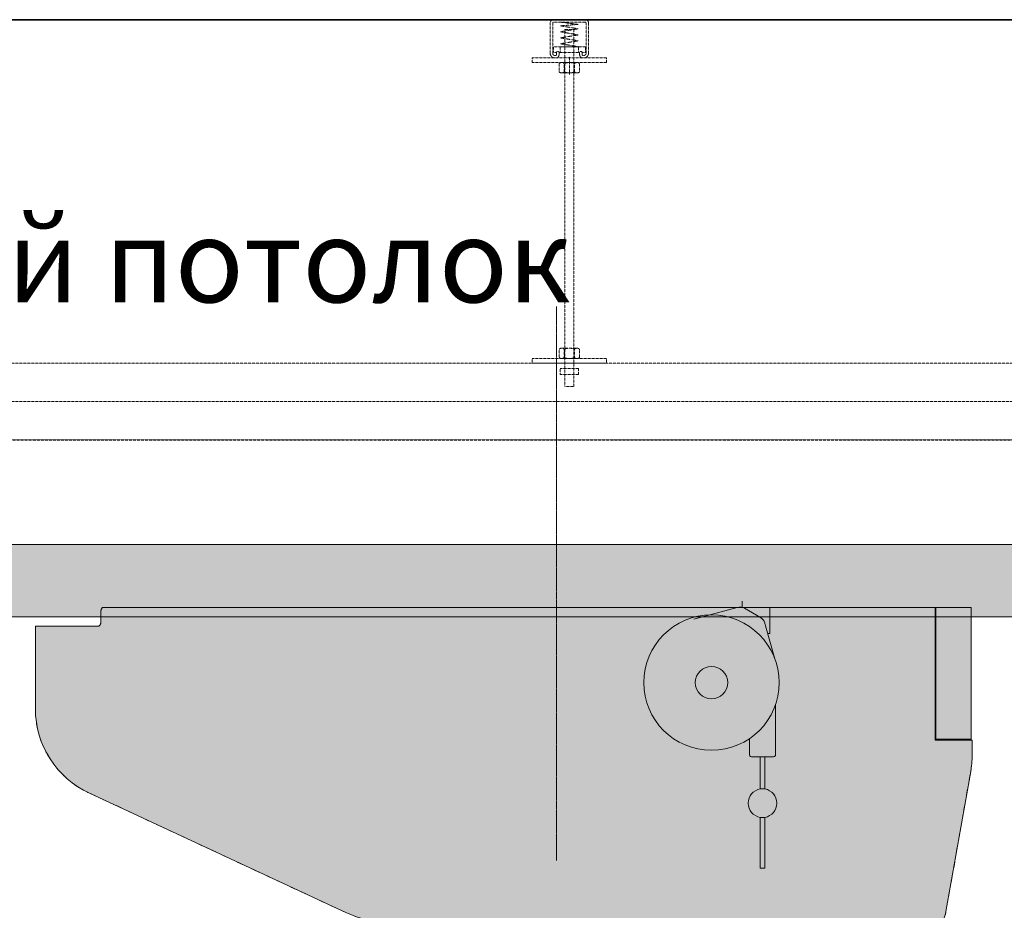
# Model space of a CAD drawing. Units: millimetres. Extents: x -45954 to 56587, y 9021 to 41652.
# Drawn here: x 24147 to 26270, y 35278 to 37199 of the extents above; entities that cross this region are included whole.
import ezdxf

# ---------------------------------------------------------------- set-up
doc = ezdxf.new("R2010")
doc.units = ezdxf.units.MM
for name, pattern in [('CENTER2', [1.125, 0.75, -0.125, 0.125, -0.125]), ('DIVIDE2', [15.875, 6.35, -3.175, 0, -3.175, 0, -3.175]), ('HIDDEN2', [0.1875, 0.125, -0.0625])]:
    doc.linetypes.add(name, pattern=pattern)
for name, color, linetype, lineweight in [('1-Default', 7, 'Continuous', 0), ('711-C-Medical-Equipment-Product-Centerline', 7, 'CENTER2', 13), ('968-Text-Generic-Russian(ru-RU)', 7, 'Continuous', 13)]:
    doc.layers.add(name, color=color, linetype=linetype, lineweight=lineweight)
for name, color, linetype, lineweight, true_color in [('100-Building-Architectural-General', 4, 'Continuous', 35, 0x00ffff), ('106-Building-Architectural-Suspended-Ceiling', 7, 'Continuous', 18, 0x848484), ('210-C-Building-Structural-Engineering-General', 7, 'Continuous', 13, 0x66cccc), ('710-C-Medical-Equipment-General', 5, 'Continuous', 13, 0x0000ff), ('712-C-Medical-Equipment-Outline', 5, 'DIVIDE2', 13, 0x0000ff)]:
    doc.layers.add(name, color=color, linetype=linetype, lineweight=lineweight, true_color=true_color)
doc.styles.add('Gill Sans Light', font='txt')

# ---------------------------------------------------------------- blocks, each defined once
blk = doc.blocks.new('Suspended ceiling text')
at = {"layer": '968-Text-Generic-Russian(ru-RU)', "insert": (0, 91.6631130063966), "char_height": 90, "attachment_point": 1, "style": 'Gill Sans Light'}
blk.add_mtext_dynamic_manual_height_columns('{\\fGill Sans Alt One WGL Light|b0|i0|c204|p34;Подвесной потолок}', width=1958.534421578631, gutter_width=875, heights=[0], dxfattribs=at)
blk = doc.blocks.new('Dynamic Cross Sections2')
at = {"layer": '100-Building-Architectural-General', "color": 7}
blk.add_line((-500.0000000000009, 3452.973076650396), (5110.741792000028, 3452.973076650393), dxfattribs=at)
at = {"layer": '106-Building-Architectural-Suspended-Ceiling', "linetype": 'HIDDEN2', "lineweight": -3}
blk.add_line((-3.819877747446299e-11, 3000.000000000015), (4599.999999999961, 3000), dxfattribs=at)
at = {"layer": '1-Default'}
blk.add_blockref('Suspended ceiling text', (1228.110932514174, 3146.472674229575), dxfattribs=at)
blk = doc.blocks.new('B7120274-3(CSM3 Wagon)')
at = {"layer": '710-C-Medical-Equipment-General', "true_color": 0xc8d2ff}
h = blk.add_hatch(color=254, dxfattribs=at)
h.dxf.hatch_style = 1
edge = h.paths.add_edge_path()
edge.add_line((-44.31712504158804, 10.00999999996031), (-980.2729785810161, 10.01000000000033))
edge.add_arc((-980.2208189352446, 8.40606984490124), 1.60477804418032, 91.86259652422164, 134.8785880011725)
edge.add_arc((-978.083819334473, 6.583815280565977), 4.409839067721104, 137.8486276720326, 164.7502088402708)
edge.add_line((-982.3383803949773, 7.743725098456821), (-982.5492753895451, 6.979943140602813))
edge.add_arc((-974.73819055436, 5.234158376747422), 8.003799769120139, 167.401394139025, 181.6048637980372)
edge.add_line((-982.7388507625119, 5.010000000007608), (-982.7545133954891, -5.649077265448682))
edge.add_arc((-991.839749118185, -5.080700412394083), 9.1029973296732, 341.7859025587938, 356.42021295977304, ccw=False)
edge.add_arc((-987.4614093727502, -6.566514776241704), 4.479819356543206, 319.28993453608996, 342.3337748404055, ccw=False)
edge.add_arc((-985.1982423232168, -8.469223852533265), 1.523662394878855, 273.52718825184405, 318.01814117606943, ccw=False)
edge.add_line((-985.1045033031787, -9.989999999666793), (-1053.3170807516, -9.991534832391949))
edge.add_line((-1053.3170807516, -9.991534832391949), (-1053.31712035035, -99.28292164378934))
edge.add_arc((-953.3171169228939, -99.28296502000775), 100.0000034274653, 179.9999751472584, 245.369152763162)
edge.add_line((-994.9941435272485, -190.1841538951429), (-722.5021230747961, -317.251568849826))
edge.add_arc((-627.665836242781, -105.8262741810046), 231.7209022204993, 245.8410487780873, 266.0617416561408)
edge.add_line((-643.5807668690923, -337.0000000000126), (-198.7000510628732, -337.0099999999564))
edge.add_arc((-18.31712504159714, -330.5100000000024), 180.4999999999905, 182.0637291226696, 242.1818607153173)
edge.add_line((-102.5504583750062, -490.1502065757248), (-74.08379170830813, -436.19977665262))
edge.add_arc((-18.31712504158421, -330.5099999999948), 119.4999999999971, 183.1180456510658, 242.18186071531431, ccw=False)
edge.add_line((-137.6402158496876, -337.0100000000274), (-91.4668294810408, -337.0100000000256))
edge.add_arc((-94.84095414700909, -312.5211898123088), 24.72016467727345, 277.8449505467511, 302.4025935398396)
edge.add_arc((-91.72637908931985, -315.7502246218975), 20.34477342945511, 299.8690653484173, 353.9172451435718)
edge.add_line((-71.4961491159238, -317.906054188299), (-44.83634989962684, -166.7108195684976))
edge.add_arc((-143.3171248134767, -149.3460009187652), 99.99999977185226, 349.9999994632014, 360.00000000571)
edge.add_line((-43.31712504162442, -149.3460009087993), (-43.31712504162442, -132.9899999999997))
edge.add_line((-43.31712504162442, -132.9899999999997), (-44.31712504158804, -132.9899999999997))
edge.add_line((-44.31712504158804, -132.9899999999997), (-44.31712504158804, 10.00999999996031))
at = {"layer": '710-C-Medical-Equipment-General'}
for p, q in [((-83.31712504162442, 10.00999999996202), (-83.31712504162442, -132.9899999999998)), ((-83.31712504162442, -132.9899999999998), (-44.31712504158804, -132.9899999999998))]:
    blk.add_line(p, q, dxfattribs=at)
for points in [[(-291.317125041588, 17.00000000000182), (-291.317125041589, 10.21895396139007)], [(-261.3171250415871, 10.0099999999693), (-261.317125041588, -17.98999999999978), (-263.8416637349192, -17.98999999999978)], [(-82.31712504158804, 10.0099999999602), (-82.31712504158804, -131.9900000000398), (-44.31712504158804, -131.9900000000398)], [(-78.31712504162442, -131.9900000000398), (-78.31712504162442, -132.9899999999998)], [(-76.81712504158804, -131.9900000000398), (-76.81712504158804, -132.9899999999998)], [(-75.31712504158804, -131.9900000000398), (-75.31712504158804, -132.9899999999998)], [(-45.31712504158804, -131.9900000000398), (-45.31712504158804, -132.9899999999998)], [(-266.817125041659, -185.6929414591959), (-266.817125041588, -150.9899999999998)], [(-198.7000510628732, -337.0099999999566), (-137.6402158496876, -337.0100000000275)]]:
    blk.add_lwpolyline(points, dxfattribs=at)
for points in [[(-44.31712504158804, 10.0099999999602), (-980.2729785810161, 10.01000000000022, 0.1899282241401481), (-981.3531612482248, 9.543221311205343, 0.117922372836274), (-982.3383803949773, 7.743725098456707), (-982.5492753895451, 6.9799431406027, 0.06205379380053973), (-982.7388507625119, 5.010000000007494), (-982.7545133954891, -5.649077265448796, -0.063941152438674), (-983.1928558878517, -7.926011967787417, -0.1008879378860621), (-984.0656177488172, -9.488394430520202, -0.1966043646162761), (-985.1045033031787, -9.989999999666907), (-1053.3170807516, -9.991534832392063), (-1053.31712035035, -99.28292164378945, 0.2932219351301436), (-994.9941435272485, -190.184153895143), (-722.5021230747961, -317.2515688498261, 0.08845907062865885), (-643.5807668690923, -337.0000000000127), (-198.7000510628732, -337.0099999999566, 0.2685017224825201), (-102.5504583750062, -490.150206575725), (-74.08379170830813, -436.1997766526201, -0.2635757965758674), (-137.6402158496876, -337.0100000000275), (-91.4668294810408, -337.0100000000257, 0.107564925040474), (-81.5942827656063, -333.3925155724191, 0.2403011111720977), (-71.4961491159238, -317.9060541882991), (-44.83634989962684, -166.7108195684978, 0.04366094528016507), (-43.31712504162442, -149.3460009087994), (-43.31712504162442, -132.9899999999998), (-44.31712504158804, -132.9899999999998)], [(-44.31712504158804, 10.00999999996031), (-980.2729785810161, 10.01000000000033, 0.1899282241401481), (-981.3531612482248, 9.543221311205457, 0.117922372836274), (-982.3383803949773, 7.743725098456821), (-982.5492753895451, 6.979943140602813, 0.06205379380053973), (-982.7388507625119, 5.010000000007608), (-982.7545133954891, -5.649077265448682, -0.063941152438674), (-983.1928558878517, -7.926011967787304, -0.1008879378860621), (-984.0656177488172, -9.488394430520088, -0.1966043646162761), (-985.1045033031787, -9.989999999666793), (-1053.3170807516, -9.991534832391949), (-1053.31712035035, -99.28292164378934, 0.2932219351301436), (-994.9941435272485, -190.1841538951429), (-722.5021230747961, -317.251568849826, 0.08845907062865885), (-643.5807668690923, -337.0000000000126), (-198.7000510628732, -337.0099999999564, 0.2685017224825201), (-102.5504583750062, -490.1502065757248), (-74.08379170830813, -436.19977665262, -0.2635757965758674), (-137.6402158496876, -337.0100000000274), (-91.4668294810408, -337.0100000000256, 0.107564925040474), (-81.5942827656063, -333.392515572419, 0.2403011111720977), (-71.4961491159238, -317.906054188299), (-44.83634989962684, -166.7108195684976, 0.04366094528016507), (-43.31712504162442, -149.3460009087993), (-43.31712504162442, -132.9899999999997), (-44.31712504158804, -132.9899999999997)]]:
    blk.add_lwpolyline(points, format="xyb", close=True, dxfattribs=at)
for points in [[(-255.9910656230468, -45.28884016407937), (-266.025326191243, -9.84046508332358, 0.002898256548400118), (-266.950118431022, -6.428671889723773, 0.1895421141575687), (-271.5030435945382, -0.7138762246995611), (-288.5600450402908, 9.133988151565063, 0.2098890445737851), (-296.6072501595527, 10.01000000000022), (-343.2109153340689, -2.477414680897709)], [(-255.317125041588, -94.987473588184), (-255.317125041588, -148.9899999999998, -0.4142135652671), (-257.3171250613495, -150.9899999999998), (-281.3171250218265, -150.9899999999998, -0.4142135594790911), (-283.317125041588, -148.9899999999998), (-283.317125041588, -133.2475239179166, 0.5975622763485788), (-284.8682380219871, -132.4130999999416, 3.328552120362546)], [(-271.817125041588, -150.9899999999998), (-271.817125041498, -185.6929414591959, 0.8498365856015061), (-271.817125041588, -216.2870585407891), (-271.817125041588, -270.9899999999998), (-266.817125041588, -270.9899999999998), (-266.817125041588, -216.2870585407927)], [(-271.817125041498, -185.6929414591959), (-266.8171250416781, -185.6929414591959, -0.8498365856014063), (-266.817125041588, -216.2870585407891), (-271.817125041588, -216.2870585407891)]]:
    blk.add_lwpolyline(points, format="xyb", dxfattribs=at)
for radius in [73, 17.5]:
    blk.add_circle((-324.317125041588, -70.98999999999978), radius, dxfattribs=at)
at = {"layer": '712-C-Medical-Equipment-Outline'}
blk.add_lwpolyline([(-44.31712504158804, 10.0099999999602), (-980.2729785810161, 10.01000000000022, 0.1899282241401481), (-981.3531612482248, 9.543221311205343, 0.117922372836274), (-982.3383803949773, 7.743725098456707), (-982.5492753895451, 6.9799431406027, 0.06205379380053973), (-982.7388507625119, 5.010000000007494), (-982.7545133954891, -5.649077265448796, -0.063941152438674), (-983.1928558878517, -7.926011967787417, -0.1008879378860621), (-984.0656177488172, -9.488394430520202, -0.1966043646162761), (-985.1045033031787, -9.989999999666907), (-1053.3170807516, -9.991534832392063), (-1053.31712035035, -99.28292164378945, 0.2932219351301436), (-994.9941435272485, -190.184153895143), (-722.5021230747961, -317.2515688498261, 0.08845907062865885), (-643.5807668690923, -337.0000000000127), (-198.7000510628732, -337.0099999999566, 0.2685017224825201), (-102.5504583750062, -490.150206575725), (-74.08379170830813, -436.1997766526201, -0.2635757965758674), (-137.6402158496876, -337.0100000000275), (-91.4668294810408, -337.0100000000257, 0.107564925040474), (-81.5942827656063, -333.3925155724191, 0.2403011111720977), (-71.4961491159238, -317.9060541882991), (-44.83634989962684, -166.7108195684978, 0.04366094528016507), (-43.31712504162442, -149.3460009087994), (-43.31712504162442, -132.9899999999998), (-44.31712504158804, -132.9899999999998)], format="xyb", close=True, dxfattribs=at)
blk = doc.blocks.new('A712L020-3(Ceiling Suspension CSM3 Long)1')
at = {"layer": '710-C-Medical-Equipment-General', "true_color": 0xc8d2ff}
h = blk.add_hatch(color=254, dxfattribs=at)
h.dxf.hatch_style = 1
edge = h.paths.add_edge_path()
edge.add_line((913.8522067811791, -93), (1005.852206781179, -93))
edge.add_arc((1005.852206781179, -97), 4, 0, 90, ccw=False)
edge.add_line((1009.852206781179, -97), (1009.852206781179, -109))
edge.add_arc((1005.852206781179, -109), 4, -90, 0, ccw=False)
edge.add_line((1005.852206781179, -113), (1009.852206781179, -113))
edge.add_line((1009.852206781179, -113), (1009.852206781179, -116))
edge.add_line((1009.852206781179, -116), (1026.602206780284, -116))
edge.add_arc((1026.602206780284, -118.2656250010077), 2.265625001006811, 6.732921349492017, 90, ccw=False)
edge.add_line((1028.852206781179, -118), (1028.852206781179, -197.4999999970096))
edge.add_arc((1026.35220678118, -197.5), 2.499999999998863, -90.00000000002598, 6.856140544186928e-08, ccw=False)
edge.add_line((1026.352206781179, -200), (984.8522067811791, -200))
edge.add_line((984.8522067811791, -200), (984.8522067811791, -191))
edge.add_line((984.8522067811791, -191), (-3003.147793218821, -191))
edge.add_line((-3003.147793218821, -191), (-3003.147793218821, -200))
edge.add_line((-3003.147793218821, -200), (-3044.647793218821, -200))
edge.add_arc((-3044.647793218821, -197.5), 2.5, 179.9999999314647, 270, ccw=False)
edge.add_line((-3047.147793218821, -197.4999999970096), (-3047.147793218821, -118))
edge.add_arc((-3045.147793218821, -118), 2, 89.99999996581568, 180, ccw=False)
edge.add_line((-3045.147793217628, -116), (-3028.147793218821, -116))
edge.add_line((-3028.147793218821, -116), (-3028.147793218821, -113))
edge.add_line((-3028.147793218821, -113), (-3024.147793218821, -113))
edge.add_arc((-3024.147793218821, -109), 4, 180, 270, ccw=False)
edge.add_line((-3028.147793218821, -109), (-3028.147793218821, -97))
edge.add_arc((-3024.147793218821, -97), 4, 90, 180, ccw=False)
edge.add_line((-3024.147793218821, -93), (-2932.147793218821, -93))
edge.add_arc((-2932.147793218821, -97), 4, 0, 90, ccw=False)
edge.add_line((-2928.147793218821, -97), (-2928.147793218821, -109))
edge.add_arc((-2932.147793218821, -109), 4, -90, 0, ccw=False)
edge.add_line((-2932.147793218821, -113), (913.8522067811791, -113))
edge.add_arc((913.8522067811791, -109), 4, 180, 270, ccw=False)
edge.add_line((909.8522067811791, -109), (909.8522067811791, -97))
edge.add_arc((913.8522067811791, -97), 4, 90, 180, ccw=False)
at = {"layer": '710-C-Medical-Equipment-General'}
blk.add_lwpolyline([(984.8522067811791, -191), (-3003.147793218821, -191), (-3003.147793218821, -200), (-3044.647793218821, -200, -0.4142135627234443), (-3047.147793218821, -197.4999999970096), (-3047.147793218821, -118, -0.4142135625478435), (-3045.147793217628, -116), (-3028.147793218821, -116), (-3028.147793218821, -113), (-3024.147793218821, -113, -0.4142135623730951), (-3028.147793218821, -109), (-3028.147793218821, -97), (-3028.147793218821, -97, -0.4142135623730951), (-3024.147793218821, -93), (-2932.147793218821, -93, -0.414213562373095), (-2928.147793218821, -97), (-2928.147793218821, -109, -0.4142135623730949), (-2932.147793218821, -113), (913.8522067811791, -113, -0.4142135623730951)], format="xyb", dxfattribs=at)
blk.add_lwpolyline([(984.8522067811791, -191), (-3003.147793218821, -191), (-3003.147793218821, -200), (-3044.647793218821, -200, -0.4142135627234443), (-3047.147793218821, -197.4999999970096), (-3047.147793218821, -118, -0.4142135625478435), (-3045.147793217628, -116), (-3028.147793218821, -116), (-3028.147793218821, -113), (-3024.147793218821, -113, -0.4142135623730951), (-3028.147793218821, -109), (-3028.147793218821, -97), (-3028.147793218821, -97, -0.4142135623730951), (-3024.147793218821, -93), (-2932.147793218821, -93, -0.414213562373095), (-2928.147793218821, -97), (-2928.147793218821, -109, -0.4142135623730949), (-2932.147793218821, -113), (913.8522067811791, -113, -0.4142135623730951)], format="xyb", dxfattribs=at)
at = {"layer": '710-C-Medical-Equipment-General', "linetype": 'HIDDEN2'}
blk.add_lwpolyline([(984.8522067811791, -191), (-3003.147793218821, -191), (-3003.147793218821, -200), (-3044.647793218821, -200, -0.4142135627234443), (-3047.147793218821, -197.4999999970096), (-3047.147793218821, -118, -0.4142135625478435), (-3045.147793217628, -116), (-3028.147793218821, -116), (-3028.147793218821, -113), (-3024.147793218821, -113, -0.4142135623730951), (-3028.147793218821, -109), (-3028.147793218821, -97), (-3028.147793218821, -97, -0.4142135623730951), (-3024.147793218821, -93), (-2932.147793218821, -93, -0.414213562373095), (-2928.147793218821, -97), (-2928.147793218821, -109, -0.4142135623730949), (-2932.147793218821, -113), (913.8522067811791, -113, -0.4142135623730951)], format="xyb", dxfattribs=at)
at = {"layer": '711-C-Medical-Equipment-Product-Centerline'}
blk.add_line((-1010.003384034462, 143.5862760275559), (-1010.003384034462, -453.7176358494835), dxfattribs=at)
at = {"layer": '712-C-Medical-Equipment-Outline'}
blk.add_lwpolyline([(984.8522067811791, -191), (-3003.147793218821, -191), (-3003.147793218821, -200), (-3044.647793218821, -200, -0.4142135627234443), (-3047.147793218821, -197.4999999970096), (-3047.147793218821, -118, -0.4142135625478435), (-3045.147793217628, -116), (-3028.147793218821, -116), (-3028.147793218821, -113), (-3024.147793218821, -113, -0.4142135623730951), (-3028.147793218821, -109), (-3028.147793218821, -97), (-3028.147793218821, -97, -0.4142135623730951), (-3024.147793218821, -93), (-2932.147793218821, -93, -0.414213562373095), (-2928.147793218821, -97), (-2928.147793218821, -109, -0.4142135623730949), (-2932.147793218821, -113), (913.8522067811791, -113, -0.4142135623730951)], format="xyb", dxfattribs=at)
at = {"layer": '1-Default'}
blk.add_blockref('B7120274-3(CSM3 Wagon)', (-518.5039098312809, -191.005000000041), dxfattribs=at)
blk = doc.blocks.new('ceiling construction1')
at = {"layer": '210-C-Building-Structural-Engineering-General', "linetype": 'HIDDEN2'}
for p, q in [((2129.362500000017, 416.7463266503837), (2129.362500000017, 449.5123266503833)), ((2132.029500000019, 449.5123266503833), (2132.029500000019, 416.7463266503837)), ((2132.823250000016, 452.9730766503817), (2167.176750000013, 452.9730766503817)), ((2167.176750000013, 450.3060766503804), (2132.823250000016, 450.3060766503804)), ((2159.429772777396, 447.8870379425607), (2140.47500000002, 450.3060766503804)), ((2140.47500000002, 446.3373266503804), (2159.429772777396, 447.8870379425607)), ((2159.525000000009, 443.1623266503811), (2140.47500000002, 446.3373266503804)), ((2167.97050000001, 416.7463266503837), (2167.97050000001, 449.5123266503833)), ((2170.637500000012, 449.5123266503833), (2170.637500000012, 416.7463266503837)), ((2140.47500000002, 439.9873266503855), (2159.525000000009, 443.1623266503811)), ((2159.525000000009, 436.5519766503894), (2140.47500000002, 439.9873266503855)), ((2140.47500000002, 433.3769766503901), (2159.525000000009, 436.5519766503894)), ((2145.000000000015, 57.5289000000048), (2145.000000000015, 442.5019766503901)), ((2145.000000000015, 442.5019766503901), (2155.000000000015, 442.5019766503901)), ((2155.000000000015, 442.5019766503901), (2155.000000000015, 57.5289000000048)), ((2159.525000000009, 430.2019766503909), (2140.47500000002, 433.3769766503901)), ((2140.47500000002, 427.026976650388), (2159.525000000009, 430.2019766503909)), ((2159.525000000009, 423.8519766503887), (2140.47500000002, 427.026976650388)), ((2132.735937500009, 423.8519766503887), (2167.26406250002, 423.8519766503887)), ((2132.735937500009, 417.5019766503901), (2132.735937500009, 423.8519766503887)), ((2136.22050000001, 417.5019766503901), (2132.735937500009, 417.5019766503901)), ((2134.41075000001, 414.3650766503852), (2135.426750000013, 414.3650766503852)), ((2136.22050000001, 415.1588266503823), (2136.22050000001, 417.5019766503901)), ((2161.112500000017, 417.5019766503901), (2138.887500000012, 417.5019766503901)), ((2138.887500000012, 417.5019766503901), (2138.887500000012, 415.1588266503823)), ((2140.000000000015, 417.5019766503901), (2140.000000000015, 423.8519766503887)), ((2140.000000000015, 423.8519766503887), (2160.000000000015, 423.8519766503887)), ((2160.000000000015, 417.5019766503901), (2140.000000000015, 417.5019766503901)), ((2160.000000000015, 423.8519766503887), (2160.000000000015, 417.5019766503901)), ((2161.112500000017, 415.1588266503823), (2161.112500000017, 417.5019766503901)), ((2167.26406250002, 417.5019766503901), (2163.779500000019, 417.5019766503901)), ((2163.779500000019, 417.5019766503901), (2163.779500000019, 415.1588266503823)), ((2164.573250000016, 414.3650766503852), (2165.589250000019, 414.3650766503852)), ((2167.26406250002, 423.8519766503887), (2167.26406250002, 417.5019766503901)), ((2110.000000000015, 411.6980766503839), (2110.000000000015, 406.6980766503839)), ((2110.000000000015, 411.6980766503839), (2190.000000000015, 411.6980766503839)), ((2190.000000000015, 406.6980766503839), (2110.000000000015, 406.6980766503839)), ((2135.426750000013, 411.6980766503839), (2134.41075000001, 411.6980766503839)), ((2139.001477371945, 405.1105766503824), (2139.001477371945, 397.1730766503824)), ((2158.24889197103, 406.6980766503839), (2141.751108028955, 406.6980766503839)), ((2158.24889197103, 406.6980766503839), (2141.751108028955, 406.6980766503839)), ((2144.50073868598, 397.1730766503824), (2144.50073868598, 405.1105766503824)), ((2150.000000000015, 393.9980766503832), (2150.000000000015, 413.0480766503824)), ((2155.499261314049, 397.1730766503824), (2155.499261314049, 405.1105766503824)), ((2160.998522628055, 405.1105766503824), (2160.998522628055, 397.1730766503824)), ((2165.589250000019, 411.6980766503839), (2164.573250000016, 411.6980766503839)), ((2190.000000000015, 411.6980766503839), (2190.000000000015, 406.6980766503839)), ((2158.24889197103, 395.5855766503846), (2141.751108028955, 395.5855766503846)), ((2139.001477371945, 97.07500000000073), (2139.001477371945, 89.13750000000073)), ((2158.24889197103, 98.66249999999854), (2141.751108028955, 98.66249999999854)), ((2158.24889197103, 98.66249999999854), (2141.751108028955, 98.66249999999854)), ((2144.50073868598, 89.13750000000073), (2144.50073868598, 97.07500000000073)), ((2155.499261314049, 89.13750000000073), (2155.499261314049, 97.07500000000073)), ((2160.998522628055, 97.07500000000073), (2160.998522628055, 89.13750000000073)), ((2110.000000000015, 82.55000000000291), (2110.000000000015, 87.55000000000291)), ((2110.000000000015, 87.55000000000291), (2190.000000000015, 87.55000000000291)), ((2158.24889197103, 87.55000000000291), (2141.751108028955, 87.55000000000291)), ((2190.000000000015, 87.55000000000291), (2190.000000000015, 82.55000000000291)), ((1.455191522836685e-11, 82.55000000000291), (4317.079392232714, 82.55000000000291)), ((2190.000000000015, 82.55000000000291), (2110.000000000015, 82.55000000000291)), ((2140.000000000015, 76.74609999999666), (2140.000000000015, 70.39609999999448)), ((2160.000000000015, 76.74609999999666), (2140.000000000015, 76.74609999999666)), ((2160.000000000015, 70.39609999999448), (2160.000000000015, 76.74609999999666)), ((2140.000000000015, 70.39609999999448), (2160.000000000015, 70.39609999999448)), ((2155.000000000015, 57.5289000000048), (2145.000000000015, 57.5289000000048)), ((0, 41.27500000000146), (4317.079392232714, 41.27499999999782)), ((4317.079392232714, 0), (0, 0))]:
    blk.add_line(p, q, dxfattribs=at)
for centre, major_axis, ratio, start_param, end_param in [((2132.823250000016, 449.5123266503833), (2.447119792991319, 2.447119792991318), 0.9999999999999991, 0.7853981633974487, 2.356194490192344), ((2132.823250000016, 449.5123266503833), (0.5612660075668939, 0.5612660075668937), 0.9999999999998584, 0.785398163397519, 2.356194490192274), ((2167.176750000013, 449.5123266503833), (-2.447119792991319, 2.447119792991319), 0.9999999999999991, 3.926990816987242, 5.497787143782137), ((2167.176750000013, 449.5123266503833), (-0.5612660075668938, 0.5612660075668938), 0.9999999999998586, 3.926990816987312, 5.497787143782067), ((2134.41075000001, 416.7463266503837), (-3.569651808125106, 3.569651808125106), 0.9999999999999549, 0.7853981633974705, 2.356194490192322), ((2134.41075000001, 416.7463266503837), (-1.68379802270052, 1.683798022700521), 0.9999999999999543, 0.7853981633974709, 2.356194490192322), ((2135.426750000013, 415.1588266503823), (2.447119792991319, 2.447119792991318), 0.9999999999999991, 3.926990816987242, 5.497787143782137), ((2135.426750000013, 415.1588266503823), (0.5612660075668939, 0.5612660075668937), 0.9999999999998584, 3.926990816987312, 5.497787143782067), ((2137.554000000018, 417.5019766503901), (0, 1.333499999999958), 0.9999999999999999, 4.71238898038469, 7.853981633974483), ((2137.554000000018, 417.5019766503901), (0, 1.333499999999958), 0.9999999999999999, 4.71238898038469, 7.853981633974483), ((2162.446000000011, 417.5019766503901), (0, 1.333499999999958), 0.9999999999999999, 4.71238898038469, 7.853981633974483), ((2162.446000000011, 417.5019766503901), (0, 1.333499999999958), 0.9999999999999999, 4.71238898038469, 7.853981633974483), ((2164.573250000016, 415.1588266503823), (-2.447119792991319, 2.447119792991319), 0.9999999999999991, 0.7853981633974487, 2.356194490192344), ((2164.573250000016, 415.1588266503823), (-0.5612660075668938, 0.5612660075668938), 0.9999999999998586, 0.7853981633975189, 2.356194490192274), ((2165.589250000019, 416.7463266503837), (1.683798022700521, 1.68379802270052), 0.9999999999999543, 3.926990816987264, 5.497787143782115), ((2165.589250000019, 416.7463266503837), (3.569651808125106, 3.569651808125106), 0.9999999999999548, 3.926990816987264, 5.497787143782116), ((2141.751108028955, 405.1105766503824), (-2.749630657015586, 0), 0.5773502691896187, 3.141592653589793, 6.283185307179586), ((2150.000000000015, 405.1105766503824), (-5.499261314031172, 0), 0.2886751345948094, 3.141592653589793, 6.283185307179586), ((2158.24889197103, 405.1105766503824), (-2.749630657015586, 0), 0.5773502691896187, 3.141592653589793, 6.283185307179586), ((2141.751108028955, 397.1730766503824), (2.749630657015586, 0), 0.5773502691896187, 3.141592653589793, 6.283185307179586), ((2150.000000000015, 397.1730766503824), (5.499261314031172, 0), 0.2886751345948094, 3.141592653589792, 6.283185307179586), ((2158.24889197103, 397.1730766503824), (2.749630657015586, 0), 0.5773502691896187, 3.141592653589793, 6.283185307179586), ((2141.751108028955, 97.07500000000073), (-2.749630657015589, -1.55780282317817e-15), 0.5773502691896285, 3.141592653589793, 6.283185307179586), ((2150.000000000015, 97.07500000000073), (5.499261314031184, 2.020329103947655e-15), 0.2886751345948119, 0, 3.141592653589793), ((2158.24889197103, 97.07500000000073), (2.749630657015589, 1.010164551973827e-15), 0.5773502691896285, 0, 3.141592653589793), ((2141.751108028955, 89.13750000000073), (-2.749630657015589, -1.55780282317817e-15), 0.5773502691896285, 0, 3.141592653589793), ((2150.000000000015, 89.13750000000073), (5.499261314031184, 2.020329103947655e-15), 0.2886751345948119, 3.141592653589793, 6.283185307179585), ((2158.24889197103, 89.13750000000073), (2.749630657015589, 1.010164551973827e-15), 0.5773502691896285, 3.141592653589793, 6.283185307179586)]:
    blk.add_ellipse(centre, major_axis=major_axis, ratio=ratio, start_param=start_param, end_param=end_param, dxfattribs=at)

msp = doc.modelspace()

# ---------------------------------------------------------------- block references
at = {"layer": '1-Default', "xscale": 2, "yscale": 2, "zscale": 2}
for name, p in [('Dynamic Cross Sections2', (20487.93996563407, 30293.32542215569)), ('ceiling construction1', (21032.2089174592, 36293.3254221557))]:
    msp.add_blockref(name, p, dxfattribs=at)
at = {"layer": '1-Default', "color": 254, "true_color": 0xc8d2ff, "xscale": 2, "yscale": 2, "zscale": 2}
msp.add_blockref('A712L020-3(Ceiling Suspension CSM3 Long)1', (27324.40859394592, 36293.3254221557), dxfattribs=at)

doc.saveas('drawing.dxf')
